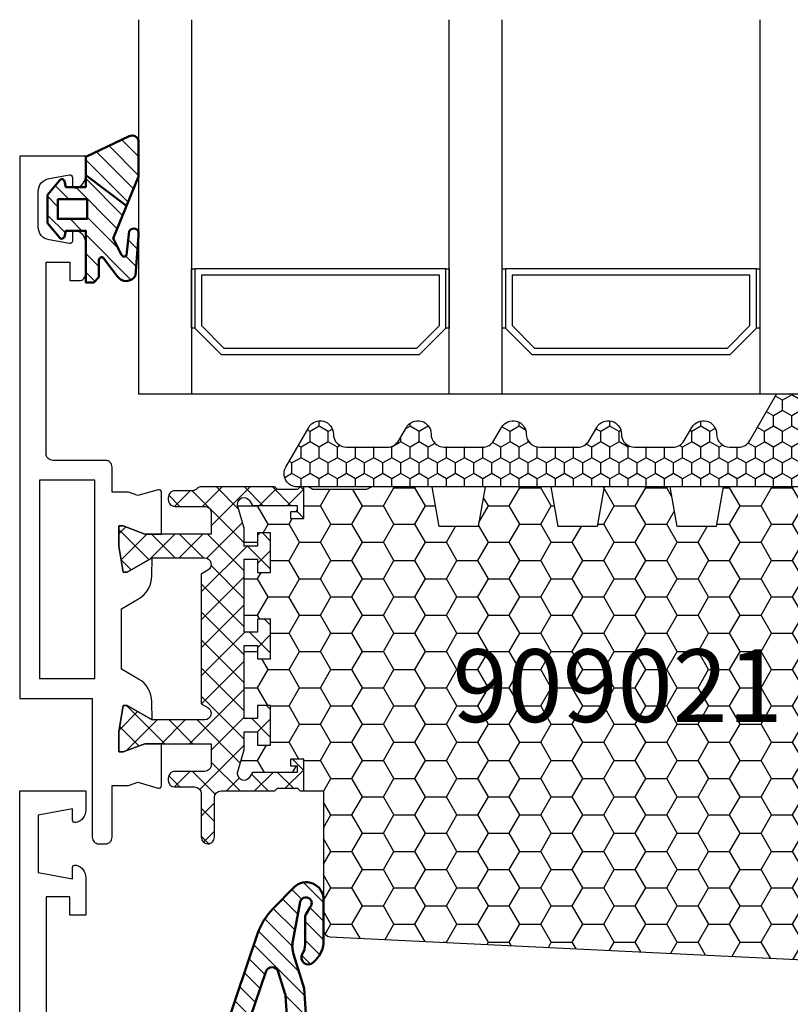
# Model space of a CAD drawing. Extents: x 0 to 3220, y -6496 to 594.
# Drawn here: x 715 to 773, y -5497 to -5423 of the extents above; entities that cross this region are included whole.
import ezdxf
from ezdxf.enums import TextEntityAlignment as Align

# ---------------------------------------------------------------- set-up
doc = ezdxf.new("R2010")
doc.units = 0
doc.layers.get('0').update_dxf_attribs({"linetype": 'CONTINUOUS'})
for name, color, linetype in [('a4pursom1', 7, 'CONTINUOUS'), ('LAYER01', 7, 'CONTINUOUS'), ('Profiilinumerot', 7, 'CONTINUOUS'), ('Täyttö katkot', 2, 'CONTINUOUS'), ('Täyttö tiivisteet', 3, 'CONTINUOUS')]:
    doc.layers.add(name, color=color, linetype=linetype)
doc.layers.add('AM_0', color=7, linetype='CONTINUOUS', lineweight=50)
doc.styles.add('Profiilinumerot', font='arial.ttf', dxfattribs={"height": 2.5})
doc.styles.add('Profnumerot', font='arial.ttf', dxfattribs={"height": 5.5})
pattern_1 = [(45, (0, 0), (-0.7071067811865476, 0.7071067811865476), [])]

# ---------------------------------------------------------------- blocks, each defined once
blk = doc.blocks.new('20236r')
at = {"layer": 'a4pursom1'}
blk.add_lwpolyline([(-3.226236814486143, -2.654761859777159), (0.6706675951636438, -2.654761859777159), (1.193020977434429, -2.956343270292678), (2.816510264959632, -2.956343270292678), (3.199586977434365, -2.573266557818193), (3.582663689909097, -2.956343270292678), (8.099586977434456, -2.956343270292678), (8.099586977434456, -6.355877270292694), (5.699586977434365, -6.355877270292694), (5.69958697743435, -6.955877270292774, 0.4142139999999691), (6.699586977434365, -7.955877270292717), (10.19958697786995, -7.955877270292717), (10.19958682758388, 61.04412272970728), (5.199586828019363, 61.04412272970728), (5.199586828019363, 59.61871872970733, 0.3364229999999969), (5.930272828019355, 58.65566672970738), (5.9691768280193, 58.64644672970735, 0.4596609999999399), (6.199586828019306, 58.84412272970729), (6.199586828019306, 59.6824718452807), (8.799586828019386, 59.22402298705708), (8.799586828019386, 54.86422047235764), (6.199586828019306, 54.40577161413391), (6.199586828019306, 55.24412072970728, 0.4596610000000163), (5.9691768280193, 55.44179672970733), (5.930272828019355, 55.43257672970731, 0.336423000000003), (5.199586828019363, 54.4695247297073), (5.199586828019363, 51.64412272970731), (6.399586828019352, 51.64412272970731), (6.399586828019352, 53.04412272970728), (8.199586826616404, 53.04412272970728), (8.19958698094173, 31.04412472970728), (3.582663689909097, 31.04412472970728), (3.199586977434365, 30.66104801723279), (2.816510264959632, 31.04412472970728), (1.193020977434429, 31.04412472970728), (0.6706675951636438, 30.74254331919176), (-3.226236814486128, 30.74254331919176), (-3.226237240398461, 27.46912272970728), (-1.967040284946506, 27.46912272970728), (-0.3307326484807618, 28.08929982551403), (0, 28.08929982551403), (0, 26.56912269839749), (-0.3400509662635613, 24.580387916074), (-0.6369678553774065, 24.580387916074), (-2.522734405267556, 25.66912270131642), (-2.481141146137941, 23.14291961353752), (2.599396977434481, 20.20965709606495), (2.599396977434481, 7.878124363349656), (-2.48113453444626, 4.944865663155253), (-2.522734405267556, 2.419122758098136), (-0.6369678553774065, 3.507857543340559), (-0.3400509662635613, 3.507857543340559), (0, 1.519122761017068), (0, -0.001054366099471515), (-0.3307326484807618, -0.001054366099471515), (-1.967040284946506, 0.6191227297072812), (-3.226237240398461, 0.6191227297072812)], format="xyb", close=True, dxfattribs=at)
for points in [[(1.700000977434456, 29.5438907297073), (4.699174977434495, 29.5438907297073), (4.699174977434495, 27.0438907297073), (6.199268977434485, 27.0438907297073), (6.199268977434485, 29.5438907297073), (8.499490977434334, 29.5438907297073), (8.499490977434334, 22.7938907297073), (1.700000977434457, 22.7938907297073)], [(4.299490977434288, 6.547287729707364), (4.299490977434289, 21.54049372970724), (8.499490977434334, 21.54049372970724), (8.499490977434334, 6.547287729707366)], [(1.700000977434456, -1.4561092702927), (4.699174977434495, -1.4561092702927), (4.699174977434495, 1.0438907297073), (6.199268977434485, 1.0438907297073), (6.199268977434485, -1.4561092702927), (8.499490977434334, -1.4561092702927), (8.499490977434334, 5.2938907297073), (1.700000977434457, 5.2938907297073)]]:
    blk.add_lwpolyline(points, close=True, dxfattribs=at)
blk = doc.blocks.new('909001')
at = {"color": 0, "xscale": -1}
blk.add_blockref('20236r', (10.19958697786996, 7.955877270292717), dxfattribs=at)
at = {"layer": 'Profiilinumerot', "style": 'Profiilinumerot', "flags": 8}
blk.add_attdef('NUMERO', text='', height=2.5, rotation=90, dxfattribs=at).set_placement((-2, 34.60000000021779), align=Align.CENTER)
blk = doc.blocks.new('20238r')
at = {"layer": 'a4pursom1'}
blk.add_lwpolyline([(-0.5071239999999761, -6.453304538085604), (-0.5071239999999761, -2.553243493677769), (0.7364414989895067, -2.553243493677769), (1.450186411393545, -2.291589018123886), (2.969913980776241, -2.737621035450843, 0.5005260000000507), (3.226236814486128, -2.545716184508933), (3.226237240398461, 0.6201770958067527), (1.967040284946506, 0.6201770958067527), (0.3307326484807618, 0), (0, 0), (0, 1.52017712711654), (0.3400509662635613, 3.50891190944003), (0.6369678553774065, 3.50891190944003), (2.522734405267556, 2.420177124197608), (2.500335393217711, 3.780600774269942, 0.2679489999999959), (1.5003393932177, 5.512648774269906), (0.1928760000000125, 6.267516323929499), (0.1928760000000125, 10.82283786768403), (1.5003393932177, 11.57770541734362, 0.2679489999999959), (2.500335393217711, 13.30975341734359), (2.522734405267556, 14.67017706741592), (0.6369678553774065, 13.5814422821735), (0.3400509662635613, 13.5814422821735), (0, 15.57017706449699), (0, 17.09035419161353), (0.3307326484807618, 17.09035419161353), (1.967040284946506, 16.47017709580678), (3.226237240398461, 16.47017709580678), (3.226236814486128, 19.63607037612246, 0.5005260000000507), (2.969913980776241, 19.82797522706437), (1.450186411393545, 19.38194320973741), (0.7364414989895067, 19.6435976852913), (-0.5071239999999761, 19.6435976852913), (-0.5071239999999761, 21.5466954619144, 0.4142140000000126), (-1.007123999999976, 22.0466954619144), (-5, 22.0466954619144, -0.4142140000000127), (-5.5, 22.5466954619144), (-5.5, 37.0466954619144), (-3.699999999999989, 37.0466954619144), (-3.699999999999989, 35.64669546191442), (-3, 35.64669546191442, 0.4142140000000126), (-2.5, 36.14669546191442), (-2.5, 38.47209746191442, 0.336423000000003), (-3.230685999999992, 39.43514946191442), (-3.269589999999994, 39.44436946191445, 0.4596610000000375), (-3.5, 39.24669346191439), (-3.5, 38.64669546191442, -0.4663079999999866), (-3.734730000000013, 38.44973346191443), (-5.273648000000037, 38.72108546191441, -0.3639700000000033), (-6.100000000000023, 39.7058934619144), (-6.100000000000023, 42.38749546191445, -0.36396999999999), (-5.273648000000037, 43.37230346191444), (-3.734730000000013, 43.64365546191442, -0.4663079999999334), (-3.5, 43.44669546191437), (-3.5, 42.84669546191441, 0.4596609999999834), (-3.269589999999994, 42.64901946191441), (-3.230685999999992, 42.65823946191443, 0.3364230000000147), (-2.5, 43.62129146191444), (-2.5, 45.0466954619144), (-7.500000000000001, 45.0466954619144), (-7.5, 4.046695461914396), (-2.007123999999976, 4.046695461914396), (-2.007123999999976, -6.453304538085604, 0.4142140000000127), (-1.507123999999976, -6.953304538085604), (-1.007123999999976, -6.953304538085604, 0.4142140000000126)], format="xyb", close=True, dxfattribs=at)
blk.add_lwpolyline([(-6, 5.546697064496923), (-1.807123999999988, 5.546697064496925), (-1.807123999999988, 20.54669706449693), (-6, 20.54669706449693)], close=True, dxfattribs=at)
blk = doc.blocks.new('JT90BLOCK2')
at = {"layer": 'Täyttö katkot'}
h = blk.add_hatch(dxfattribs=at)
h.set_pattern_fill('_USER', color=2, scale=1.5, angle=45, style=0, double=1, pattern_type=0)
h.set_pattern_definition([(45, (0, 0), (-1.060660171779821, 1.060660171779821), []), (135, (0, 0), (-1.060660171779821, -1.060660171779821), [])])
edge = h.paths.add_edge_path()
edge.add_line((0, 17.09035419161353), (0, 15.57017706449699))
edge.add_line((0, 15.57017706449699), (0.3400509662642435, 13.5814422821735))
edge.add_line((0.3400509662642435, 13.5814422821735), (0.636967855378316, 13.5814422821735))
edge.add_line((0.636967855378316, 13.5814422821735), (2.522734405268238, 14.67017706741592))
edge.add_line((2.522734405268238, 14.67017706741592), (6.485588011119944, 14.67017706741615))
edge.add_arc((6.485588011120113, 14.1701770674161), 0.5000000000000497, -60.000000000145974, 90.00000000001933, ccw=False)
edge.add_line((6.735588011119034, 13.7371643655232), (6.231931758917199, 13.44637829273779))
edge.add_line((6.231931758917199, 13.44637829273779), (6.231931758916289, 3.643975898877216))
edge.add_line((6.231931758916289, 3.643975898877216), (6.735588011118125, 3.353189826089874))
edge.add_arc((6.485588011118836, 2.920177124197318), 0.4999999999999369, -89.9999999999772, 60.000000000089926, ccw=False)
edge.add_line((6.485588011119034, 2.42017712419738), (2.522734405268238, 2.420177124197608))
edge.add_line((2.522734405268238, 2.420177124197608), (0.636967855378316, 3.50891190944003))
edge.add_line((0.636967855378316, 3.50891190944003), (0.3400509662642435, 3.50891190944003))
edge.add_line((0.3400509662642435, 3.50891190944003), (0, 1.52017712711654))
edge.add_line((0, 1.52017712711654), (0, 0))
edge.add_line((0, 0), (0.3307326484809892, 0))
edge.add_line((0.3307326484809892, 0), (1.967040284946961, 0.6201770958067527))
edge.add_line((1.967040284946961, 0.6201770958067527), (6.985588065347656, 0.6201770958067527))
edge.add_line((6.985588065347656, 0.6201770958067527), (6.985588065349475, -0.9767892120360102))
edge.add_arc((6.485588065349134, -0.9767892120356694), 0.5000000000003411, 269.99999786154035, 359.99999999996095, ccw=False)
edge.add_line((6.485588046687553, -1.47678921203601), (4.241836451391464, -1.476789128297014))
edge.add_arc((4.241836432730679, -1.976789128296332), 0.499999999999318, 89.99999786163157, 180.0000000000391)
edge.add_line((3.741836432731361, -1.976789128296673), (3.741836432730452, -2.153304538086445))
edge.add_arc((4.241836432731134, -2.153304538085649), 0.5000000000006821, 180.0000000000912, 270.000000000026)
edge.add_line((4.241836432731361, -2.653304538086331), (5.731931758917199, -2.653304538086559))
edge.add_arc((5.731931758917256, -3.153304538086502), 0.4999999999999432, 1.9610979506978765e-11, 90.00000000000648, ccw=False)
edge.add_line((6.231931758917199, -3.153304538086331), (6.231931758916289, -6.453304538084353))
edge.add_arc((6.731931758916971, -6.453304538083671), 0.5000000000006821, 180.0000000000782, 270.000000000026)
edge.add_arc((6.731931758916971, -6.453304538085035), 0.4999999999993179, 270.000000000026, 360.0000000000782)
edge.add_line((7.231931758916289, -6.453304538084353), (7.231931758917199, -3.453304538086513))
edge.add_arc((7.731931758916971, -3.453304538086286), 0.4999999999997726, 90.00000000007822, 180.0000000000261, ccw=False)
edge.add_line((7.731931758916289, -2.953304538086513), (11.81418055529684, -2.953304538086059))
edge.add_line((11.81418055529684, -2.953304538086059), (12.01418055529393, -2.753304538088742))
edge.add_line((12.01418055529393, -2.753304538088742), (13.5105737575459, -2.753304538089196))
edge.add_line((13.5105737575459, -2.753304538089196), (13.71057375754299, -2.953304538086286))
edge.add_line((13.71057375754299, -2.953304538086286), (13.99057375754364, -2.953304538086286))
edge.add_line((13.99057375754364, -2.953304538086286), (13.99057375754364, -0.5533045380884687))
edge.add_line((13.99057375754364, -0.5533045380884687), (12.99057375754364, -0.5533045380889234))
edge.add_line((12.99057375754364, -0.5533045380889234), (12.99057375754364, -1.053304538087104))
edge.add_line((12.99057375754364, -1.053304538087104), (13.49057375754637, -1.053304538089378))
edge.add_line((13.49057375754637, -1.053304538089378), (13.49057375754182, -1.553304538088696))
edge.add_line((13.49057375754182, -1.553304538088696), (10.1082301460392, -1.553304538088696))
edge.add_line((10.1082301460392, -1.553304538088696), (9.896173502468628, -1.909152275269889))
edge.add_arc((9.466655769842557, -1.653194236990077), 0.5000000000002904, 272.1699999992929, 329.20845687395047, ccw=False)
edge.add_arc((9.485588065348452, -1.652835676612085), 0.4999999999998863, 180, 269.9999999991793, ccw=False)
edge.add_line((8.985588065348566, -1.652835676612085), (8.985588065347656, -1.617632188823336))
edge.add_arc((9.485588065347654, -1.617632188824942), 0.4999999999999982, 163.7144857800509, 179.9999999998159, ccw=False)
edge.add_line((9.005649954980072, -1.477420170022015), (9.485588065348566, 0.165381864732467))
edge.add_line((9.485588065348566, 0.165381864732467), (9.485588065348566, 1.521378234078838))
edge.add_line((9.485588065348566, 1.521378234078838), (10.4855880653422, 1.521378234078838))
edge.add_line((10.4855880653422, 1.521378234078838), (10.48558806535129, 0.5213782340789521))
edge.add_line((10.48558806535129, 0.5213782340789521), (11.48558806534857, 0.5213782340789521))
edge.add_line((11.48558806534857, 0.5213782340789521), (11.48558806534766, 3.521378234077702))
edge.add_line((11.48558806534766, 3.521378234077702), (10.4855880653522, 3.521378234079975))
edge.add_line((10.4855880653522, 3.521378234079975), (10.48558806534311, 2.521378234084636))
edge.add_line((10.48558806534311, 2.521378234084636), (9.485588065348566, 2.521378234073268))
edge.add_line((9.485588065348566, 2.521378234073268), (9.485588065348566, 8.046695461912918))
edge.add_line((9.485588065348566, 8.046695461912918), (10.4855880653422, 8.046695461912918))
edge.add_line((10.4855880653422, 8.046695461912918), (10.48558806535129, 7.046695461913032))
edge.add_line((10.48558806535129, 7.046695461913032), (11.48558806534857, 7.046695461913032))
edge.add_line((11.48558806534857, 7.046695461913032), (11.48558806534766, 10.04669546191178))
edge.add_line((11.48558806534766, 10.04669546191178), (10.4855880653522, 10.04669546191406))
edge.add_line((10.4855880653522, 10.04669546191406), (10.48558806534311, 9.046695461918716))
edge.add_line((10.48558806534311, 9.046695461918716), (9.485588065348566, 9.046695461907348))
edge.add_line((9.485588065348566, 9.046695461907348), (9.485588065348566, 14.572012689747))
edge.add_line((9.485588065348566, 14.572012689747), (10.4855880653422, 14.572012689747))
edge.add_line((10.4855880653422, 14.572012689747), (10.48558806535129, 13.57201268974711))
edge.add_line((10.48558806535129, 13.57201268974711), (11.48558806534857, 13.57201268974711))
edge.add_line((11.48558806534857, 13.57201268974711), (11.48558806534766, 16.57201268974586))
edge.add_line((11.48558806534766, 16.57201268974586), (10.4855880653522, 16.57201268974814))
edge.add_line((10.4855880653522, 16.57201268974814), (10.48558806534311, 15.5720126897528))
edge.add_line((10.48558806534311, 15.5720126897528), (9.485588065348566, 15.57201268974143))
edge.add_line((9.485588065348566, 15.57201268974143), (9.485588065348566, 16.92800905909371))
edge.add_line((9.485588065348566, 16.92800905909371), (9.005649954980072, 18.57081109384785))
edge.add_arc((9.485588065347663, 18.71102311264754), 0.499999999999098, 179.9999999998257, 196.2855142195924, ccw=False)
edge.add_line((8.985588065348566, 18.71102311264906), (8.985588065347656, 18.74622660043872))
edge.add_arc((9.485588065348281, 18.74622660043809), 0.5000000000006253, 90.00000000080121, 179.9999999999283, ccw=False)
edge.add_arc((9.466655769843044, 18.74658516081628), 0.5000000000008139, 30.79154312605573, 87.83000000076521, ccw=False)
edge.add_line((9.896173502469537, 19.00254319909641), (10.10823014604011, 18.64669546191556))
edge.add_line((10.10823014604011, 18.64669546191556), (13.49057375754637, 18.64669546191533))
edge.add_line((13.49057375754637, 18.64669546191533), (13.49057375754182, 18.14669546191601))
edge.add_line((13.49057375754182, 18.14669546191601), (12.99057375754364, 18.14669546191374))
edge.add_line((12.99057375754364, 18.14669546191374), (12.99057375754364, 17.64669546191567))
edge.add_line((12.99057375754364, 17.64669546191567), (13.99057375754273, 17.64669546191465))
edge.add_line((13.99057375754273, 17.64669546191465), (13.99057375754364, 20.04669546191565))
edge.add_line((13.99057375754364, 20.04669546191565), (13.71057375754299, 20.04669546191576))
edge.add_line((13.71057375754299, 20.04669546191576), (13.51057375754226, 19.84669546191537))
edge.add_line((13.51057375754226, 19.84669546191537), (12.0141805552912, 19.84669546191537))
edge.add_line((12.0141805552912, 19.84669546191537), (11.81418055529139, 20.04669546191542))
edge.add_line((11.81418055529139, 20.04669546191542), (6.248943213916391, 20.04669546191292))
edge.add_arc((6.248943213916479, 19.54669546191272), 0.5000000000001954, 90.00000000001008, 129.7716143394451)
edge.add_line((5.929078716199001, 19.93099573917016), (5.846801813884667, 19.85604092719859))
edge.add_arc((5.53472965154373, 20.24669546191465), 0.5000000000023694, 269.9999999999021, 308.6194106840471, ccw=False)
edge.add_line((5.534729651542875, 19.74669546191228), (4.241836432731361, 19.74669546191183))
edge.add_arc((4.241836432732214, 19.24669546191097), 0.5000000000008527, 90.00000000009771, 180.000000000215)
edge.add_line((3.741836432731361, 19.2466954619091), (3.741836432730452, 19.07018005212205))
edge.add_arc((4.241836432730452, 19.07018005212353), 0.5, 180.0000000001694, 270.0000021383945)
edge.add_line((4.241836451391464, 18.57018005212353), (6.485588046687553, 18.57018013586287))
edge.add_arc((6.485588065348395, 18.0701801358627), 0.5000000000001709, -6.480149750132114e-12, 90.00000213837501, ccw=False)
edge.add_line((6.985588065348566, 18.07018013586264), (6.985588065350385, 16.47017709580678))
edge.add_line((6.985588065350385, 16.47017709580678), (1.967040284946961, 16.47017709580678))
edge.add_line((1.967040284946961, 16.47017709580678), (0.3307326484809892, 17.09035419161353))
edge.add_line((0.3307326484809892, 17.09035419161353), (0, 17.09035419161353))
h = blk.add_hatch(dxfattribs=at)
h.set_pattern_fill('HONEY', color=2, scale=0.5, style=0, double=1)
h.set_pattern_definition([(0, (0, 0), (2.38125, 1.3748153225), [1.5875, -3.175]), (120, (0, 0), (-2.381249994797095, 1.374815331511695), [1.5875, -3.174999999999999]), (59.99999999999999, (0, 0), (5.202904551637744e-09, 2.749630654011694), [-3.175, 1.5875])])
h.paths.add_polyline_path([(73.93352576444977, 13.53901901069628), (72.68355262818022, 13.53901901069548), (72.68355262818932, 12.53901901069617), (71.68355262818477, 12.53901901069617), (71.68355262818386, 15.53901901069537), (72.68355262818113, 15.53901901069537), (72.68355262819023, 14.53901901069651), (73.89883635075876, 14.53901901069514), (73.89883635075967, 18.47946355780732, 0.9672977533526914), (72.91347914951984, 18.64669546191533), (69.40336903356729, 18.64669546191533), (69.40336903356274, 18.1466954619151), (69.90336903356274, 18.1466954619151), (69.90336903356729, 17.64669546191533), (68.90336903356547, 17.64669546191578), (68.90336903356456, 20.04669546191565), (68.60336903356438, 20.04669546191565), (68.60336903356438, 19.2638231562972), (67.82049672794983, 19.26382315629818), (67.82049672794983, 20.04669546191508), (45.70986076505925, 20.04669546191485), (45.18087982293255, 17.04669546191512), (42.23884170718278, 17.0466954619148), (41.70986076505839, 20.0466954619151), (36.70986076505707, 20.04669546191483), (36.18087982293279, 17.04669546191458), (33.23884170718267, 17.0466954619149), (32.70986076505841, 20.0466954619151), (27.70986076505828, 20.04669546191483), (27.18087982293165, 17.04669546191512), (24.23884170718389, 17.0466954619148), (23.70986076505815, 20.04669546191442), (19.12941058064348, 20.04669546191417), (18.72941058064522, 19.84669546191481), (14.69031094947049, 19.84669546191458), (14.35278108161864, 20.04669546191441), (13.99057375754364, 20.04669546191565), (13.99057375754273, 17.64669546191465), (12.99057375754364, 17.64669546191567), (12.99057375754364, 18.14669546191374), (13.49057375754183, 18.14669546191601), (13.49057375754637, 18.64669546191533), (10.10823014604012, 18.64669546191556), (9.896173502470049, 19.00254319909555, 0.2541462768728475), (9.48558806534129, 19.24622660043872, 0.4142135623686329), (8.985588065347656, 18.74622660043872, 0.08897842129018772), (9.005649954980136, 18.57081109384763), (9.485588065348566, 16.92800905909369), (9.485588065348566, 15.57201268974143), (10.48558806534311, 15.5720126897528), (10.4855880653522, 16.57201268974814), (11.48558806534766, 16.57201268974586), (11.48558806534857, 13.57201268974711), (10.48558806535129, 13.57201268974711), (10.4855880653422, 14.572012689747), (9.485588065348566, 14.572012689747), (9.485588065348558, 9.046695461907348), (10.48558806534312, 9.046695461918716), (10.4855880653522, 10.04669546191406), (11.48558806534766, 10.04669546191178), (11.48558806534857, 7.046695461913032), (10.48558806535129, 7.046695461913032), (10.4855880653422, 8.046695461912918), (9.485588065348566, 8.046695461912918), (9.485588065348558, 2.521378234073268), (10.48558806534312, 2.521378234084636), (10.4855880653522, 3.521378234079976), (11.48558806534766, 3.521378234077702), (11.48558806534857, 0.5213782340789521), (10.48558806535129, 0.5213782340789521), (10.4855880653422, 1.521378234078838), (9.485588065348573, 1.52137823407884), (9.485588065348566, 0.1653818647324758), (9.00564995497961, -1.477420170023608, 0.07117880407248618), (8.985588065347656, -1.617632188823336, 0.4357452337189586), (9.48558806534129, -2.152835676611971, 0.2541462768726948), (9.896173502469225, -1.909152275268895), (10.1082301460392, -1.553304538088696), (13.49057375754183, -1.553304538088694), (13.49057375754637, -1.053304538089378), (12.99057375754364, -1.053304538087104), (12.99057375754364, -0.5533045380889234), (13.99057375754364, -0.5533045380884669), (13.99057375754364, -2.953304538086288), (15.48880442801056, -2.953304538090721), (15.48880442801055, -13.47710025145673, 0.400008400464629), (15.96444315115399, -13.97650642701932), (56.48880442801157, -15.9533045380856), (60.73880442801158, -15.9533045380856, 0.4142135623730956), (61.23880442801146, -15.45330453808572), (61.23880442801146, -13.45330453808594), (63.23880442801131, -13.45330453808549), (63.38880442801217, -4.453304538085588), (64.68054053430114, -4.453304538085037), (64.68054053430296, -3.253304538085446), (66.28880442801528, -3.253304538084764), (66.28880442801255, -1.753304538085102), (65.28880442801074, -1.753304538085104), (65.28880442801528, -0.7533045380853327), (67.28880442801164, -0.753304538084878), (67.28880442801255, -2.976132534738236, 0.6370702608072218), (68.11019823285545, -3.359154756297523), (68.94292823423348, -2.660411319271475), (69.48880442801146, -2.660411319271475), (70.03468062179218, -2.660411319271702), (70.86741062316806, -3.359154756297247, 0.6370702608075437), (71.68880442801219, -2.976132534737838), (71.6888044280131, -0.753304538085219), (73.68880442800946, -0.7533045380852172), (73.68880442801401, -1.753304538084194), (72.68880442801219, -1.753304538086466), (72.68880442800946, -3.453304538084922), (75.68377259532407, -3.678734193356563, 0.4363931453603167), (76.22130116964763, -3.180144576428646), (76.22130116964854, 3.288400330869877), (75.00601744706819, 3.288400330871241), (75.00601744707728, 2.288400330870559), (74.00601744707365, 2.288400330870559), (74.00601744707456, 5.288400330870218), (75.0060174470691, 5.288400330870218), (75.0060174470782, 4.288400330870901), (76.22130116965036, 4.288400330869536), (76.22130116964854, 5.427831553738204)])
at = {"layer": 'a4pursom1'}
blk.add_lwpolyline([(0, 17.09035419161353), (0, 15.57017706449699), (0.3400509662642435, 13.5814422821735), (0.636967855378316, 13.5814422821735), (2.522734405268238, 14.67017706741592), (6.485588011119944, 14.67017706741615, -0.7673269879801063), (6.735588011119034, 13.7371643655232), (6.231931758917199, 13.44637829273779), (6.231931758916289, 3.643975898877216), (6.735588011118125, 3.353189826089874, -0.7673269879794248), (6.485588011119034, 2.42017712419738), (2.522734405268238, 2.420177124197608), (0.636967855378316, 3.50891190944003), (0.3400509662642435, 3.50891190944003), (0, 1.52017712711654), (0, 0), (0.3307326484809892, 0), (1.967040284946961, 0.6201770958067527), (6.985588065347656, 0.6201770958067527), (6.985588065349475, -0.9767892120360102, -0.4142135733045962), (6.485588046687553, -1.47678921203601), (4.241836451391464, -1.476789128297014, 0.4142135733045296), (3.741836432731361, -1.976789128296673), (3.741836432730452, -2.153304538086445, 0.414213562372762), (4.241836432731361, -2.653304538086331), (5.731931758917199, -2.653304538086559, -0.4142135623730284), (6.231931758917199, -3.153304538086331), (6.231931758916289, -6.453304538084353, 0.4142135623728286), (6.731931758917199, -6.953304538084353, 0.4142135623733614), (7.231931758916289, -6.453304538084353), (7.231931758917199, -3.453304538086513, -0.4142135623728286), (7.731931758916289, -2.953304538086513), (11.81418055529684, -2.953304538086059), (12.01418055529393, -2.753304538088742), (13.5105737575459, -2.753304538089196), (13.71057375754299, -2.953304538086286), (13.99057375754364, -2.953304538086286), (13.99057375754364, -0.5533045380884687), (12.99057375754364, -0.5533045380889234), (12.99057375754364, -1.053304538087104), (13.49057375754637, -1.053304538089378), (13.49057375754182, -1.553304538088696), (10.1082301460392, -1.553304538088696), (9.896173502468628, -1.909152275269889, -0.2541462768720761), (9.48558806534129, -2.152835676611971, -0.4142135623688994), (8.985588065348566, -1.652835676612085), (8.985588065347656, -1.617632188823336, -0.07117880407332013), (9.005649954980072, -1.477420170022015), (9.485588065348566, 0.165381864732467), (9.485588065348566, 1.521378234078838), (10.4855880653422, 1.521378234078838), (10.48558806535129, 0.5213782340789521), (11.48558806534857, 0.5213782340789521), (11.48558806534766, 3.521378234077702), (10.4855880653522, 3.521378234079975), (10.48558806534311, 2.521378234084636), (9.485588065348566, 2.521378234073268), (9.485588065348566, 8.046695461912918), (10.4855880653422, 8.046695461912918), (10.48558806535129, 7.046695461913032), (11.48558806534857, 7.046695461913032), (11.48558806534766, 10.04669546191178), (10.4855880653522, 10.04669546191406), (10.48558806534311, 9.046695461918716), (9.485588065348566, 9.046695461907348), (9.485588065348566, 14.572012689747), (10.4855880653422, 14.572012689747), (10.48558806535129, 13.57201268974711), (11.48558806534857, 13.57201268974711), (11.48558806534766, 16.57201268974586), (10.4855880653522, 16.57201268974814), (10.48558806534311, 15.5720126897528), (9.485588065348566, 15.57201268974143), (9.485588065348566, 16.92800905909371), (9.005649954980072, 18.57081109384785, -0.07117880407332704), (8.985588065348566, 18.71102311264906), (8.985588065347656, 18.74622660043872, -0.414213562368633), (9.48558806534129, 19.24622660043872, -0.2541462768723163), (9.896173502469537, 19.00254319909641), (10.10823014604011, 18.64669546191556), (13.49057375754637, 18.64669546191533), (13.49057375754182, 18.14669546191601), (12.99057375754364, 18.14669546191374), (12.99057375754364, 17.64669546191567), (13.99057375754273, 17.64669546191465), (13.99057375754364, 20.04669546191565), (13.71057375754299, 20.04669546191576), (13.51057375754226, 19.84669546191537), (12.0141805552912, 19.84669546191537), (11.81418055529139, 20.04669546191542), (6.248943213916391, 20.04669546191292, 0.1752996574273404), (5.929078716199001, 19.93099573917016), (5.846801813884667, 19.85604092719859, -0.1701222468575965), (5.534729651542875, 19.74669546191228), (4.241836432731361, 19.74669546191183, 0.4142135623736944), (3.741836432731361, 19.2466954619091), (3.741836432730452, 19.07018005212205, 0.4142135733035974), (4.241836451391464, 18.57018005212353), (6.485588046687553, 18.57018013586287, -0.4142135733043963), (6.985588065348566, 18.07018013586264), (6.985588065350385, 16.47017709580678), (1.967040284946961, 16.47017709580678), (0.3307326484809892, 17.09035419161353)], format="xyb", close=True, dxfattribs=at)
at = {"layer": 'LAYER01', "color": 7, "linetype": 'Continuous'}
blk.add_lwpolyline([(68.90336903356456, 20.04669546191565), (68.60336903356438, 20.04669546191565), (68.60336903356438, 19.2638231562972), (67.82049672794983, 19.26382315629818), (67.82049672794983, 20.04669546191508), (45.70986076505925, 20.04669546191485), (45.18087982293255, 17.04669546191512), (42.23884170718278, 17.0466954619148), (41.70986076505839, 20.0466954619151), (36.70986076505707, 20.04669546191483), (36.1808798229328, 17.04669546191458), (33.23884170718267, 17.0466954619149), (32.70986076505841, 20.0466954619151), (27.70986076505828, 20.04669546191483), (27.18087982293165, 17.04669546191512), (24.23884170718389, 17.0466954619148), (23.70986076505815, 20.04669546191442), (19.12941058064348, 20.04669546191417), (18.72941058064521, 19.84669546191481), (14.69031094947049, 19.84669546191458), (14.35278108161864, 20.04669546191441), (13.99057375754364, 20.04669546191565)], dxfattribs=at)
blk.add_lwpolyline([(13.99057375754364, -2.953304538086286), (15.48880442801055, -2.953304538090722), (15.48880442801055, -13.47710025145693, 0.4000084004646492), (15.96444315115423, -13.97650642701933), (56.48880442801146, -15.9533045380856), (60.73880442801146, -15.9533045380856, 0.414213562373095), (61.23880442801146, -15.45330453808583), (61.23880442801146, -13.45330453808594), (63.23880442801131, -13.45330453808549), (63.38880442801217, -4.453304538085588), (64.68054053430114, -4.453304538085035)], format="xyb", dxfattribs=at)
blk = doc.blocks.new('909021')
at = {"color": 0}
for name in ['20238r', 'JT90BLOCK2']:
    blk.add_blockref(name, (7.5, 2.953304538085604), dxfattribs=at)
at = {"layer": 'Profiilinumerot', "style": 'Profiilinumerot', "flags": 8}
blk.add_attdef('NUMERO', text='', height=2.5, rotation=90, dxfattribs=at).set_placement((-2, 27.40000000000001), align=Align.CENTER)
blk = doc.blocks.new('PT90')
at = {"layer": 'Täyttö tiivisteet'}
h = blk.add_hatch(dxfattribs=at)
h.set_pattern_fill('_USER', color=256, angle=45, pattern_type=0)
h.set_pattern_definition(pattern_1)
h.paths.add_polyline_path([(-1.600000000000222, -31.73936560583428, -0.3465126451565781), (-1.446867616620768, -31.54493457304429), (1.016581945677408, -30.951119851243, 0.7875922952322658), (1.016581945677402, -29.97896468728469), (-1.446867616620815, -29.38514996548342, -0.3465126451565231), (-1.600000000000249, -29.19071893269341), (-1.600000000000165, -10.52514669003943), (-3.600000000000165, -10.52514669003943), (-3.600000000000335, -14.83306667424674, -0.4142135623730795), (-4.200000000000301, -15.43306667424667), (-5.169751758345908, -15.43306667424535, -0.4226976736055821), (-5.769501569153282, -14.81574141997692), (-5.602248648395767, -9.025932737964226), (-7.603082960261448, -9.025932737964006), (-7.786537084401881, -15.37657986501993, -0.3558152168873897), (-8.28209798860911, -15.95013926255869), (-8.424863884833783, -15.97531274198794, 0.8577354885856718), (-8.407766333240684, -16.96350437630931, -0.3878104372971875), (-7.892039323396527, -17.58689080082435), (-8.24740445860804, -24.87187607265891, -0.3502307668944385), (-8.742502962683865, -25.43352719223837), (-8.887487255215666, -25.4590918347909, 0.8577354885870182), (-8.870389703621289, -26.44728346911248, -0.3878104372971461), (-8.354662693777225, -27.07066989362752), (-8.709992690202549, -34.35493482034794, -0.3502307668944384), (-9.205091194278374, -34.9165859399274), (-9.350075486810415, -34.94215058247993, 0.857735488586917), (-9.332977935215919, -35.93034221680149, -0.3878104372971989), (-8.817250925371733, -36.55372864131654), (-9.17241512761988, -43.83459478740146, -0.3502307668935439), (-9.667513631693826, -44.39624590698058), (-9.81249792422608, -44.42181054953272, 0.8577354885858028), (-9.7954003726331, -45.41000218385411, -0.3878104372971889), (-9.27967336278895, -46.03338860836916), (-9.657246326171858, -53.77363435771635), (-7.648250972908647, -53.63798111936973), (-7.298592991913571, -46.46999250896873, -0.4000084004646303), (-6.699305581238632, -45.89922604119678), (-4.200000000000279, -45.8992260411955, -0.4142135623730759), (-3.600000000000392, -46.4992260411954), (-3.600000000000279, -50.40493784848417), (-1.600000000000279, -50.40493784848417)])
h.paths.add_polyline_path([(-4.199999999999506, -43.8992260411971), (-6.543208020262996, -43.89922604119696, -0.4285628567201469), (-7.142495430937876, -43.26999250896892), (-6.835728611962984, -36.98127271998487, -0.4000084004646984), (-6.23644120128791, -36.4105062522129), (-4.199999999999478, -36.41050625221271, -0.4142135623730818), (-3.600000000000222, -37.010506252212), (-3.600000000000279, -43.29922604119786, -0.4142135623730978)], flags=16)
h.paths.add_polyline_path([(-4.199999999999505, -34.41050625221322), (-6.080343640312648, -34.41050625221309, -0.4285628567201459), (-6.679631050987514, -33.78127271998504), (-6.372864232012622, -27.49255293100099, -0.4000084004646289), (-5.773576821337684, -26.92178646322903), (-4.200000000001403, -26.92178646322884, -0.4142135623730729), (-3.600000000000335, -27.52178646322994), (-3.600000000000279, -33.81050625221398, -0.414213562373102)], flags=16)
h.paths.add_polyline_path([(-4.199999999999621, -24.92178646322935), (-5.617479260362199, -24.92178646322922, -0.4285628567201343), (-6.216766671037041, -24.29255293100116), (-5.909999852062148, -18.00383314201711, -0.4000084004646296), (-5.310712441387209, -17.43306667424516), (-4.200000000001388, -17.43306667424497, -0.4142135623730762), (-3.600000000000335, -18.03306667424608), (-3.600000000000392, -24.32178646323013, -0.4142135623730918)], flags=16)
h.paths.add_polyline_path([(-1.500000000000999, -8.224489419081053, -0.6885002580708982), (-1.300000000001993, -7.700882621329981), (-0.4534653975965797, -7.700882621329981, -0.3394542588619485), (-0.2602802323387903, -7.849118812308674), (-0.1988101360334911, -8.078528334861488, 0.6068148963128281), (0.3207809447880221, -8.193718904235105), (1.071875124496187, -7.298599717191344, 0.1763269807084729), (1.399412904129548, -6.398697063630415), (1.399412904129548, -5.703068179029593, 0.1763269807081103), (1.071875124497359, -4.803165525469929), (0.3207809447880523, -3.908046338422253, 0.6068148963156599), (-0.1988101360345222, -4.023236907797596), (-0.2602802323380304, -4.252646430350026, -0.3394542588635676), (-0.453465397595638, -4.400882621329799), (-1.299999999999945, -4.400882621330709, -0.4142135623734097), (-1.600000000000165, -4.100882621330811), (-1.600000000000165, -3.700882621330948, 0.6681786379195407), (-2.112132034356237, -3.488750586975144), (-2.448528137424722, -3.825146690044086, 0.198912367379466), (-2.80000000000021, -4.673674827467103), (-2.800000000000324, -6.537241747467576, -0.3940713496199446), (-3.916959051042106, -7.734365049719983), (-8.134383646520853, -8.026915482836507, 0.9659579332958039), (-8.0997757726525, -9.025932737963949), (-3.899999999999973, -9.02593273796441, -0.4142135623730626), (-3.599999999999937, -9.325932737964479), (-3.599999999999937, -10.52514669003943), (-1.599999999999937, -10.52514669003943, -0.1989123673804498), (-1.512132034355326, -10.31301465568257), (-1.487867965646578, -10.28875058697393, 0.1989123673935533), (-1.400000000002052, -10.07661855260216), (-1.400000000002393, -10.06994671480055), (-1.400000000002393, -8.771060220067682), (-1.400000000001938, -8.675338885968301), (-1.400000000002052, -8.44809621682711, 0.2134217652844888)])
h.paths.add_polyline_path([(-1.5430435333042, -6.363823677345714), (-1.5430435333042, -5.737941565312077, -0.3639702342664886), (-1.295137986603885, -5.442499239408249), (-0.08741118470318199, -5.229544418909668, -0.4663076581546904), (0.4994129041296844, -5.721948295415778), (0.4994129041296844, -6.379816947244912, -0.4663076581554357), (-0.08741118470439435, -6.872220823750801), (-1.295137986604776, -6.659266003249215, -0.3639702342657912)], flags=16)
h.paths.add_polyline_path([(-1.600000000000347, -57.41909986573995, 0.1962615682769214), (-1.685714285714599, -57.20914360207799, -0.6644946977363517), (-1.39999999999921, -56.52920191719766), (-0.453465397596388, -56.52920191719744, -0.339454258863769), (-0.260280232338499, -56.67743810817684), (-0.1988101360347452, -56.90684763072667, 0.6068148963144095), (0.3207809447875869, -57.0220382001018), (1.071875124495789, -56.12691901305885, 0.1763269807084864), (1.399412904129314, -55.22701635949755), (1.399412904129264, -54.53138747489625, 0.1763269807079978), (1.071875124497464, -53.63148482133701), (0.3207809447880052, -52.73636563429228, 0.6068148963153253), (-0.1988101360349588, -52.85155620366739), (-0.2602802323384865, -53.08096572621722, -0.3394542588631095), (-0.4534653975962621, -53.22920191719654), (-1.299999999999985, -53.22920191719567, -0.73423783471977), (-1.528571428571331, -52.50094119454437, 0.245392683953856), (-1.400000000002461, -52.25474565255166), (-1.400000000002336, -50.853465985906, 0.214187442864911), (-1.49967371961085, -50.62883605235558, -0.2138029549723643), (-1.600000000000205, -50.40493784848417), (-3.600000000000279, -50.40493784848417), (-3.600000000000279, -51.96254958338881, -0.3922603380091447), (-4.986812200834342, -53.45827299435755), (-11.65762482073708, -53.90870576057745), (-14.26511815559181, -54.72215737016819, -0.1230740377378773), (-15.23341719356534, -54.77787919243002), (-18.16490459273291, -54.22189339677894, -1.39027142321028), (-17.80281550312029, -53.46880174693158), (-17.25886502501414, -53.78285170189241, 0.131652497587144), (-17.00886502501401, -53.84983900000019), (-15.00944118109413, -53.84983899999997, -0.1333575457027185), (-14.2507512753085, -54.0558569186511, 0.8799451607340799), (-13.62110473017422, -53.24095473022889), (-13.82643402277033, -53.03562543763057, 0.1989123673803814), (-15.24064758514742, -52.44983899999971), (-18.39634670521576, -52.449839, 0.6697130547980608), (-19.31167949531121, -54.67296731360318), (-17.7189077677389, -56.25228859310482, 0.1145191151706502), (-15.79526493480586, -57.43993953838719), (0.8722505681439237, -63.05729052441114, 0.9313983604073907), (1.180114282507455, -62.32108515594503), (-1.325142853134679, -61.05767265226768, -0.2831504928703678), (-1.600000000000501, -60.61123038759882)])
h.paths.add_polyline_path([(-3.695812073891533, -59.93484613344059), (-7.345812073891926, -58.70470891860823, -0.3219071548854657), (-7.550000000000438, -58.42042025105881), (-7.550000000000438, -55.45541095658932, -0.3969466054252762), (-7.267782821219214, -55.15593846825405), (-3.617782821218062, -54.93919970266401, -0.4316939475228808), (-3.300000000000438, -55.23867219099746), (-3.300000000000438, -59.65055746589289, -0.5129655608629259)], flags=16)
h.paths.add_polyline_path([(-1.652094453300368, -55.42464424309874, -0.3639702342661938), (-1.900000000000279, -55.12920191719508), (-1.900000000000279, -54.62920191719557, -0.3639702342661537), (-1.652094453300448, -54.33375959129189), (-0.08741118470433928, -54.05786371477465, -0.4663076581551333), (0.4994129041293434, -54.55026759128071), (0.4994129041293434, -55.20813624310944, -0.4663076581550052), (-0.08741118470413323, -55.70054011961554)], flags=16)
h.paths.add_polyline_path([(-9.445812073893496, -57.99695874021074), (-12.92691513495068, -56.8237438295026, -0.7268676444609047), (-12.91613400676582, -55.87261700795619), (-11.22985595194482, -55.34655407250043, -0.06084699711508412), (-11.11058832567493, -55.32474563424242), (-9.579638035366656, -55.23383706544608, -0.431693947523191), (-9.050000000000324, -55.73295787933812), (-9.050000000000438, -57.71267007266191, -0.512965560863169)], flags=16)
at = {"layer": 'AM_0', "color": 3}
for p, q in [((-15.24064758514774, -52.449839), (-18.39634670521564, -52.449839)), ((-17.80281550312881, -53.46880174692666), (-17.2588650250126, -53.78285170189243)), ((-13.62110473017191, -53.24095473022885), (-13.82643402277512, -53.03562543762685)), ((-5.011085893903015, -53.45991202506315), (-11.65762482073708, -53.90870576057745)), ((-18.21938429387367, -54.21156077860218), (-15.2334171935652, -54.77787919243013)), ((-17.00886502501163, -53.84983899999987), (-15.00944118109648, -53.84983900000062)), ((-11.65762482073708, -53.90870576057745), (-14.26511815559186, -54.72215737016853)), ((-17.71890776773958, -56.25228859310431), (-19.31167949531121, -54.67296731360318)), ((-15.79526493480594, -57.43993953838748), (0.8722505681439259, -63.05729052441069))]:
    blk.add_line(p, q, dxfattribs=at)
blk.add_lwpolyline([(-12.92691513495041, -56.82374382950269), (-9.445812073892654, -57.99695874021103, 0.512965560863006), (-9.050000000000438, -57.71267007266118), (-9.050000000000324, -55.7329578793387, 0.4316939475230741), (-9.579638035365889, -55.23383706544604), (-11.11058832567349, -55.32474563424233, 0.06084699711517438), (-11.22985595194362, -55.34655407250006), (-12.91613400676582, -55.87261700795619, 0.7268676444611262)], format="xyb", close=True, dxfattribs=at)
for centre, radius, start, end in [((-18.39634670521563, -53.749839), 1.3, 90.00000000000011, 225.2429466243993), ((-15.24064758514741, -54.44983899999978), 2.000000000000078, 44.99999999993034, 90.00000000001138), ((-18.11018880301587, -53.78460826617919), 0.4406950227629017, 45.77531134696306, 255.6538066990206), ((-13.98818142473486, -53.60803142479167), 0.5191248398802553, 239.6159744034684, 45.00000000016379), ((-17.00886502501383, -53.34983899999902), 0.5000000000011695, 240.0000000001393, 270.0000000000114), ((-15.00944118109445, -55.34983900000004), 1.500000000000072, 59.61597440346412, 90.00000000001138), ((-14.86074080213396, -52.81290786763424), 2, 259.2608378736982, 287.3261934487658), ((-14.19839703660207, -52.70179507924644), 5, 225.2429466243915, 251.3749541251171)]:
    blk.add_arc(centre, radius, start, end, dxfattribs=at)
blk = doc.blocks.new('eco770004')
at = {"layer": 'Täyttö tiivisteet'}
h = blk.add_hatch(dxfattribs=at)
h.set_pattern_fill('_USER', color=256, angle=45, pattern_type=0)
h.set_pattern_definition(pattern_1)
h.paths.add_polyline_path([(3.232331870222879, -2.115886968608814), (4.732331870222879, -2.115886970451433), (4.732331870222879, 0.09999999999993747), (3.232331870222879, 0.09999999999993747)], flags=16)
edge = h.paths.add_edge_path()
edge.add_line((1.432331870223152, 2.842170943040401e-14), (0.03160862022286892, 2.842170943040401e-14))
edge.add_line((0.03160862022286892, 2.842170943040401e-14), (-1.520783400934616, 3.286445153263616))
edge.add_arc((-1.06868349224695, 3.500000000000007), 0.4999999999999998, 90, 205.2842733758092, ccw=False)
edge.add_line((-1.06868349224695, 4.000000000000007), (1.534481684770968, 4.000000000000007))
edge.add_line((1.534481684770968, 4.000000000000007), (6.213869948971229, 2.074748761779024))
edge.add_line((6.213869948971229, 2.074748761779024), (7.458532065531926, 2.715154045693481))
edge.add_arc((7.387420544100785, 2.902084919278422), 0.1999999999487025, 290.827622703859, 419.5908428096594)
edge.add_line((7.488654865531771, 3.074571475693375), (5.660913294492275, 3.289773569999859))
edge.add_arc((5.863381933604384, 3.634746682256983), 0.3999999975053445, 114.05799350122189, 239.59084323136761, ccw=False)
edge.add_line((5.700317492716806, 4.000000000000021), (6.026446374492025, 4.000000000000007))
edge.add_line((6.026446374492025, 4.000000000000007), (9.017694640222999, 3.756236044902181))
edge.add_arc((8.633639890058546, 3.055912329569098), 0.7987185720776834, -56.96848991672539, 61.259810898141495, ccw=False)
edge.add_line((9.069021530222926, 2.386289909999988), (7.699394140222921, 1.349424100000107))
edge.add_arc((7.83233187098441, 1.200000002748619), 0.2000000027485905, 131.6584434953544, 269.9999997819417)
edge.add_line((7.832331870223243, 1.000000000000028), (9.132331870222703, 1.000000000000028))
edge.add_line((9.132331870222703, 1.000000000000028), (9.53233187022306, 0.6000000000002039))
edge.add_line((9.53233187022306, 0.6000000000002039), (9.53233187022306, 2.842170943040401e-14))
edge.add_line((9.53233187022306, 2.842170943040401e-14), (5.63233187022297, 2.842170943040401e-14))
edge.add_line((5.63233187022297, 2.842170943040401e-14), (5.63233187022297, -1.500000003007895))
edge.add_line((5.63233187022297, -1.500000003007895), (6.084095680223072, -1.621049739999961))
edge.add_arc((6.032331868050402, -1.814234907580186), 0.2000000030591172, -50.000000647364914, 74.99999929993902, ccw=False)
edge.add_line((6.160889390223019, -1.967443799999927), (5.049512196625466, -2.899999996056783))
edge.add_line((5.049512196625466, -2.899999996056783), (2.915151543820746, -2.899999996056783))
edge.add_line((2.915151543820746, -2.899999996056783), (1.803774350223193, -1.967443799999927))
edge.add_arc((1.93233187239581, -1.814234907580186), 0.200000003059117, 105.00000070006101, 230.0000006473649, ccw=False)
edge.add_line((1.88056806022314, -1.621049739999961), (2.332331870223243, -1.500000008284417))
edge.add_line((2.332331870223243, -1.500000008284417), (2.332331870223243, 2.864375403532904e-14))
edge.add_line((2.332331870223243, 2.864375403532904e-14), (1.432331870223152, 2.842170943040401e-14))
at = {"layer": 'AM_0', "color": 3}
blk.add_lwpolyline([(3.757371290223091, 3.085431530000079), (3.757371290223091, 3.085431530000079), (1.432331870223152, 2.842170943040401e-14), (0.03160862022286892, 2.842170943040401e-14), (-1.520783400934616, 3.286445153263616, -0.550233594657115), (-1.06868349224695, 4.000000000000007), (1.534481684770968, 4.000000000000007), (6.213869948971229, 2.074748761779024), (7.458532065531926, 2.715154045693481, 0.6295095070000001), (7.488654865531771, 3.074571475693375), (5.660913294492275, 3.289773569999859, -0.6100005119096018), (5.700317492716806, 4.000000000000021), (6.026446374492025, 4.000000000000007), (9.017694640222999, 3.756236044902181, -0.5670885369321119), (9.069021530222926, 2.386289909999988), (7.699394140222921, 1.349424100000107, 0.6894774909999988), (7.832331870223243, 1.000000000000028), (9.132331870222703, 1.000000000000028), (9.53233187022306, 0.6000000000002039), (9.53233187022306, 2.842170943040401e-14), (5.63233187022297, 2.842170943040401e-14), (5.63233187022297, -1.500000003007895), (6.084095680223072, -1.621049739999961, -0.6068148959999996), (6.160889390223019, -1.967443799999927), (5.049512196625466, -2.899999996056783), (2.915151543820746, -2.899999996056783), (1.803774350223193, -1.967443799999927, -0.6068148959999996), (1.88056806022314, -1.621049739999961), (2.332331870223243, -1.500000008284417), (2.332331870223243, 2.864375403532904e-14), (1.432331870223152, 2.842170943040401e-14)], format="xyb", dxfattribs=at)
blk.add_lwpolyline([(3.232331870222879, -2.115886968608814), (4.732331870222879, -2.115886970451433), (4.732331870222879, 0.09999999999993747), (3.232331870222879, 0.09999999999993747)], close=True, dxfattribs=at)
blk = doc.blocks.new('PE2')
h = blk.add_hatch()
h.set_pattern_fill('HONEY', color=2, scale=0.25, angle=90, style=0)
h.set_pattern_definition([(90, (-832.7397533121418, -116.9802142516556), (-0.6874076612499999, 1.190625), [0.79375, -1.5875]), (210, (-832.7397533121418, -116.9802142516556), (-0.6874076657558478, -1.190624997398548), [0.79375, -1.5875]), (150, (-832.7397533121418, -116.9802142516556), (-1.374815327005847, 2.601452360002031e-09), [-1.5875, 0.79375])])
edge = h.paths.add_edge_path()
edge.add_line((1, 7), (-1.732050807569165, 7))
edge.add_line((-1.732050807569165, 7), (-3.752776749732675, 3.500000000000014))
edge.add_arc((-4.618802153517099, 3.99999999999996), 0.9999999999999606, 270.0000000000002, 330.0000000000023, ccw=False)
edge.add_line((-4.618802153517095, 3), (-5.277350269190038, 3))
edge.add_arc((-5.277350269190042, 3.999999999999996), 0.9999999999999956, 179.9999999999973, 270.0000000000002, ccw=False)
edge.add_arc((-7.277350269190043, 4.000000000000096), 1.000000000000005, 0, 150.0000000000125)
edge.add_line((-8.14337567297457, 4.499999999999956), (-8.720725942163313, 3.50000000000108))
edge.add_arc((-9.586751345947922, 4.000000000001034), 1.000000000000125, 269.99999999999784, 330.0000000000072, ccw=False)
edge.add_line((-9.58675134594796, 3.000000000000909), (-12.47735026919008, 3.000000000000909))
edge.add_arc((-12.47735026919008, 4.000000000000917), 1.000000000000007, 180.0000000000232, 269.9999999999996, ccw=False)
edge.add_arc((-14.47735026919005, 4.000000000000105), 0.9999999999999716, 0, 149.9999999999808)
edge.add_line((-15.3433756729745, 4.500000000000029), (-15.92072594216336, 3.500000000001165))
edge.add_arc((-16.7867513459478, 4.00000000000106), 0.9999999999999492, 270.0000000000208, 330.00000000000534, ccw=False)
edge.add_line((-16.78675134594744, 3.00000000000111), (-19.67735026918979, 3.000000000000085))
edge.add_arc((-19.67735026919015, 4.000000000000062), 0.9999999999999769, 180.0000000000028, 270.000000000021, ccw=False)
edge.add_arc((-21.67735026919005, 3.999999999999989), 0.9999999999999218, 0, 150)
edge.add_line((-22.54337567297443, 4.499999999999929), (-23.12072594216568, 3.499999999997115))
edge.add_arc((-23.98675134595018, 3.999999999997137), 1.000000000000065, 269.9999999999786, 330.00000000000074, ccw=False)
edge.add_line((-23.98675134595055, 2.999999999997071), (-26.8773502691904, 2.999999999998124))
edge.add_arc((-26.87735026919005, 3.999999999998133), 1.000000000000009, 179.9999999999468, 269.9999999999798, ccw=False)
edge.add_arc((-28.87735026919004, 4.000000000000005), 0.9999999999999751, 0, 150.0000000000573)
edge.add_line((-29.74337567297448, 4.499999999999945), (-30.32072594216515, 3.499999999998053))
edge.add_arc((-31.18675134594968, 3.999999999998057), 1.000000000000075, 269.9999999999798, 330.0000000000023, ccw=False)
edge.add_line((-31.18675134595003, 2.999999999997982), (-34.26794919243207, 2.999999999999005))
edge.add_arc((-34.26794919243174, 3.999999999998994), 0.9999999999999885, 179.9999999999717, 269.9999999999809, ccw=False)
edge.add_arc((-36.26794919243174, 3.999999999999975), 1.000000000000007, 0, 150.0000000000362)
edge.add_line((-37.13397459621626, 4.499999999999852), (-38.86602540378453, 1.499999999999872))
edge.add_arc((-38.00000000000001, 1.000000000000006), 1.000000000000003, 150.000000000009, 270.0000000000008)
edge.add_line((-38, 3.552713678800501e-15), (0, 0))
edge.add_arc((4.440892098500626e-16, 0.9999999999999997), 0.9999999999999997, 270, 360.0000000000001)
edge.add_line((1, 1), (1, 7))
at = {"layer": 'a4pursom1', "color": 3}
blk.add_line((1, 6.999999999999999), (-1.732050807569195, 6.999999999999999), dxfattribs=at)
blk.add_lwpolyline([(1, 6.999999999999999), (1, 1, -0.414213562373095), (0, 0), (-38, 0, -0.5773502691895731), (-38.86602540378453, 1.499999999999858), (-37.13397459621615, 4.5, -0.7673269879791632), (-35.26794919243173, 3.99999999999946, 0.4142135623731283), (-34.26794919243207, 2.999999999999005), (-31.18675134595003, 2.999999999997982, 0.267949192431239), (-30.32072594216515, 3.499999999998039), (-29.74337567297448, 4.5, -0.7673269879793405), (-27.87735026919006, 3.999999999999034, 0.4142135623732615), (-26.8773502691904, 2.999999999998124), (-23.98675134595055, 2.999999999997073, 0.2679491924312366), (-23.12072594216568, 3.499999999997129), (-22.54337567297443, 4.5, -0.7673269879789341), (-20.67735026919013, 4, 0.414213562373195), (-19.67735026918979, 3.000000000000085), (-16.78675134594744, 3.000000000001108, 0.2679491924310415), (-15.92072594216336, 3.500000000001165), (-15.3433756729745, 4.5, -0.7673269879788376), (-13.47735026919008, 4.000000000000512, 0.4142135623729701), (-12.47735026919008, 3.000000000000909), (-9.58675134594796, 3.000000000000909, 0.2679491924311402), (-8.720725942163426, 3.500000000000966), (-8.143375672974571, 4.5, -0.7673269879790295), (-6.277350269190038, 4.000000000000028, 0.4142135623731117), (-5.277350269190038, 3), (-4.618802153517095, 3, 0.2679491924311343), (-3.752776749732675, 3.500000000000057), (-1.732050807569198, 6.999999999999993)], format="xyb", dxfattribs=at)
blk = doc.blocks.new('LK90eco openable glazing 004 47-51')
at = {"color": 0}
for p, q in [((-67.49999999999909, 7.000116158218589), (-67.49999999999909, 35.33333333333394)), ((-63.49999999999909, 7.000116158218589), (-63.49999999999909, 35.33333333333394))]:
    blk.add_line(p, q, dxfattribs=at)
at = {"layer": 'a4pursom1', "color": 0}
for p, q in [((-90.99999999999909, 35.33333333333394), (-90.99999999999909, 7.000116158218589)), ((-86.99999999999909, 35.33333333333394), (-86.99999999999909, 7.000116158218589)), ((-43.99999999999909, 35.33333333333394), (-43.99999999999909, 7.000116158218589)), ((-39.99999999999909, 7.000116158218589), (-90.99999999999909, 7.000116158218589))]:
    blk.add_line(p, q, dxfattribs=at)
for points in [[(-86.74982585909765, 11.99999999999636), (-86.99999999999909, 11.99999999999636), (-86.99999999999909, 16.49999999999636), (-86.74982585909765, 16.49999999999636)], [(-67.49982585909743, 11.99999999999636), (-67.74999999999909, 11.99999999999636), (-67.74999999999909, 16.49999999999636), (-67.49982585909743, 16.49999999999636)], [(-63.24982585909765, 11.99999999999636), (-63.49999999999909, 11.99999999999636), (-63.49999999999909, 16.49999999999636), (-63.24982585909765, 16.49999999999636)], [(-43.99982585909743, 11.99999999999636), (-44.24999999999909, 11.99999999999636), (-44.24999999999909, 16.49999999999636), (-43.99982585909743, 16.49999999999636)]]:
    blk.add_lwpolyline(points, close=True, dxfattribs=at)
at = {"layer": 'LAYER01', "color": 7, "linetype": 'Continuous'}
for points in [[(-86.74982585909765, 11.99999999999636), (-84.74982585909765, 9.999999999996362), (-69.74999999999909, 9.999999999996362), (-67.74999999999909, 11.99999999999636), (-67.74999999999909, 16.49999999999636), (-86.74982585909765, 16.49999999999636)], [(-63.24982585909765, 11.99999999999636), (-61.24982585909765, 9.999999999996362), (-46.24999999999909, 9.999999999996362), (-44.24999999999909, 11.99999999999636), (-44.24999999999909, 16.49999999999636), (-63.24982585909765, 16.49999999999636)], [(-86.24982585909765, 12.20710678118121), (-84.54271907791099, 10.49999999999636), (-69.95710678118553, 10.49999999999636), (-68.24999999999909, 12.20710678118121), (-68.24999999999909, 15.99999999999636), (-86.24982585909765, 15.99999999999636)], [(-62.74982585909765, 12.20710678118121), (-61.04271907791099, 10.49999999999636), (-46.45710678118553, 10.49999999999636), (-44.74999999999909, 12.20710678118121), (-44.74999999999909, 15.99999999999636), (-62.74982585909765, 15.99999999999636)]]:
    blk.add_lwpolyline(points, close=True, dxfattribs=at)
at = {"rotation": 270}
blk.add_blockref('eco770004', (-94.99999999999909, 24.99999999999818), dxfattribs=at)
blk.add_blockref('PE2', (-40.99999999999909, 0.0001161582185895682))
blk = doc.blocks.new('LK90eco Det Uf_0.78 avattava')
at = {"color": 0}
for name, p in [('LK90eco openable glazing 004 47-51', (100.0000001502851, 92.00000000000148)), ('909021', (1.502860698110453e-07, 69)), ('909001', (0, 0))]:
    blk.add_blockref(name, p, dxfattribs=at)
at = {"rotation": 270}
blk.add_blockref('PT90', (75.43864357829648, 42.40011615821986), dxfattribs=at)

msp = doc.modelspace()

# ---------------------------------------------------------------- block references
at = {"color": 0}
msp.add_blockref('LK90eco Det Uf_0.78 avattava', (714.6392881692695, -5549.94342186319), dxfattribs=at)

# ---------------------------------------------------------------- next in the draw order: texts
at = {"color": 1, "insert": (747.3859358553754, -5470.230036406758), "char_height": 5.5, "width": 24.62097025411936, "attachment_point": 1, "style": 'Profnumerot', "bg_fill": 3, "box_fill_scale": 1.2, "bg_fill_color": 256, "bg_fill_transparency": 0}
msp.add_mtext('909021', dxfattribs=at)

doc.saveas('drawing.dxf')
